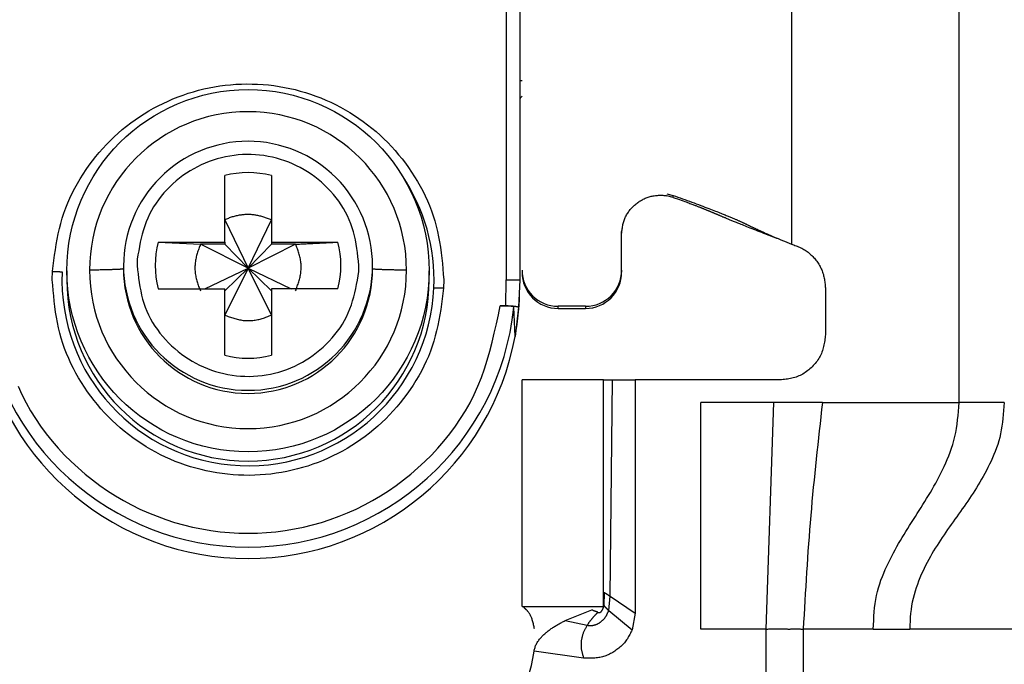
# Model space of a CAD drawing. Extents: x 450 to 4839, y 153 to 3088.
# Drawn here: x 2355 to 2377, y 721 to 735 of the extents above; entities that cross this region are included whole.
import ezdxf

# ---------------------------------------------------------------- set-up
doc = ezdxf.new("R2010")
doc.units = 0
doc.layers.get('0').update_dxf_attribs({"linetype": 'CONTINUOUS'})

msp = doc.modelspace()

# ---------------------------------------------------------------- linework, layer by layer
at = {"color": 7, "linetype": 'CONTINUOUS'}
for p, q in [((2375.835, 726.475), (2375.835, 768.975)), ((2372.135, 763.488), (2372.135, 729.975)), ((2365.84, 737.293), (2365.835, 729.19)), ((2366.135, 737.285), (2366.135, 729.183)), ((2359.62, 730.019), (2359.62, 731.488)), ((2360.65, 731.488), (2360.65, 730.019)), ((2369.385, 731.088), (2369.526, 731.05)), ((2369.521, 731.007), (2369.385, 731.042)), ((2369.521, 731.007), (2369.526, 731.05)), ((2359.62, 730.508), (2360.135, 729.442)), ((2360.135, 729.442), (2360.65, 730.508)), ((2368.385, 729.402), (2368.385, 730.251)), ((2371.802, 730.106), (2371.827, 730.103)), ((2358.151, 730.019), (2359.62, 730.019)), ((2358.151, 730.019), (2359.085, 729.973)), ((2359.62, 729.973), (2359.085, 729.973)), ((2360.135, 729.442), (2359.085, 729.973)), ((2359.62, 730.019), (2359.62, 729.973)), ((2359.62, 729.973), (2360.135, 729.442)), ((2361.186, 729.973), (2360.135, 729.442)), ((2360.65, 729.973), (2360.135, 729.442)), ((2360.65, 730.019), (2362.119, 730.019)), ((2360.65, 730.019), (2360.65, 729.973)), ((2361.186, 729.973), (2360.65, 729.973)), ((2357.385, 729.497), (2357.385, 729.429)), ((2357.689, 729.641), (2357.685, 729.505)), ((2362.581, 729.368), (2362.585, 729.505)), ((2362.885, 729.429), (2362.885, 729.497)), ((2355.813, 729.19), (2355.817, 729.375)), ((2356.135, 729.387), (2356.135, 729.185)), ((2359.183, 728.99), (2360.135, 729.442)), ((2360.135, 729.442), (2359.62, 728.408)), ((2360.135, 729.442), (2359.62, 728.943)), ((2360.65, 728.408), (2360.135, 729.442)), ((2360.135, 729.442), (2361.088, 728.99)), ((2360.135, 729.442), (2360.65, 728.943)), ((2364.135, 729.185), (2364.135, 729.387)), ((2368.385, 729.402), (2368.385, 729.355)), ((2364.457, 729.19), (2364.454, 729.006)), ((2365.826, 728.616), (2365.835, 729.19)), ((2366.135, 729.183), (2366.105, 728.582)), ((2358.151, 728.99), (2359.62, 728.99)), ((2359.62, 727.521), (2359.62, 728.99)), ((2360.65, 728.99), (2360.65, 727.521)), ((2362.119, 728.99), (2360.65, 728.99)), ((2372.885, 729.007), (2372.885, 727.975)), ((2365.706, 728.616), (2365.826, 728.616)), ((2366.034, 727.934), (2366.005, 728.582)), ((2366.105, 728.582), (2366.034, 727.934)), ((2367.585, 728.602), (2366.985, 728.602)), ((2366.985, 728.555), (2366.985, 728.602)), ((2367.585, 728.602), (2367.585, 728.555)), ((2366.985, 728.555), (2367.585, 728.555)), ((2366.185, 721.975), (2366.185, 726.975)), ((2367.985, 726.975), (2366.185, 726.975)), ((2367.985, 721.975), (2367.985, 726.975)), ((2368.133, 722.199), (2368.185, 726.975)), ((2368.185, 726.975), (2368.685, 726.975)), ((2368.685, 726.975), (2368.685, 721.825)), ((2371.885, 726.975), (2368.685, 726.975)), ((2371.746, 726.475), (2370.135, 726.475)), ((2370.135, 721.475), (2370.135, 726.475)), ((2371.576, 721.475), (2371.746, 726.475)), ((2372.819, 726.475), (2371.746, 726.475)), ((2372.819, 726.475), (2375.835, 726.475)), ((2368.002, 722.285), (2367.994, 721.996)), ((2368.099, 721.885), (2368.133, 722.199)), ((2368.133, 722.199), (2368.685, 721.825)), ((2366.185, 721.975), (2367.985, 721.975)), ((2367.137, 721.662), (2367.725, 721.898)), ((2367.725, 721.898), (2367.738, 721.902)), ((2368.099, 721.885), (2368.615, 721.458)), ((2367.137, 721.662), (2367.623, 721.561)), ((2368.685, 721.825), (2368.615, 721.458)), ((2371.576, 721.475), (2370.135, 721.475)), ((2371.576, 695.475), (2371.576, 721.475)), ((2372.395, 721.475), (2372.395, 695.475)), ((2373.943, 721.475), (2372.395, 721.475)), ((2373.943, 721.475), (2374.749, 721.475)), ((2377.161, 721.475), (2374.749, 721.475)), ((2367.546, 720.835), (2366.451, 720.989))]:
    msp.add_line(p, q, dxfattribs=at)
for points in [[(2355.817, 729.375), (2355.832, 729.494), (2355.847, 729.613), (2355.864, 729.731), (2355.881, 729.85), (2355.9, 729.967), (2355.921, 730.085), (2355.944, 730.202), (2355.97, 730.318), (2355.999, 730.433), (2356.032, 730.547), (2356.069, 730.66), (2356.109, 730.773), (2356.154, 730.883), (2356.201, 730.993), (2356.253, 731.101), (2356.308, 731.208), (2356.366, 731.313), (2356.427, 731.417), (2356.491, 731.519), (2356.558, 731.619), (2356.627, 731.717), (2356.699, 731.813), (2356.774, 731.907), (2356.851, 731.999), (2356.93, 732.089), (2357.011, 732.176), (2357.095, 732.261), (2357.181, 732.344), (2357.269, 732.424), (2357.359, 732.502), (2357.452, 732.578), (2357.546, 732.65), (2357.643, 732.721), (2357.741, 732.788), (2357.842, 732.853), (2357.944, 732.915), (2358.048, 732.974), (2358.153, 733.03), (2358.26, 733.083), (2358.369, 733.134), (2358.478, 733.181), (2358.589, 733.225), (2358.702, 733.267), (2358.815, 733.305), (2358.929, 733.34), (2359.044, 733.371), (2359.16, 733.4), (2359.277, 733.425), (2359.394, 733.447), (2359.512, 733.466), (2359.631, 733.482), (2359.75, 733.494), (2359.869, 733.503), (2359.988, 733.509), (2360.108, 733.511), (2360.227, 733.51), (2360.347, 733.506), (2360.466, 733.498), (2360.585, 733.488), (2360.704, 733.474), (2360.822, 733.456), (2360.94, 733.436), (2361.057, 733.412), (2361.173, 733.385), (2361.289, 733.354), (2361.404, 733.321), (2361.517, 733.284), (2361.63, 733.245), (2361.742, 733.202), (2361.852, 733.156), (2361.961, 733.107), (2362.068, 733.055), (2362.175, 733), (2362.279, 732.942), (2362.382, 732.881), (2362.483, 732.818), (2362.583, 732.752), (2362.68, 732.683), (2362.776, 732.611), (2362.87, 732.537), (2362.961, 732.46), (2363.05, 732.381), (2363.137, 732.299), (2363.221, 732.215), (2363.304, 732.129), (2363.384, 732.04), (2363.461, 731.949), (2363.536, 731.856), (2363.609, 731.761), (2363.68, 731.664), (2363.748, 731.565), (2363.813, 731.464), (2363.876, 731.361), (2363.935, 731.257), (2363.992, 731.151), (2364.045, 731.043), (2364.096, 730.934), (2364.142, 730.824), (2364.185, 730.712), (2364.225, 730.599), (2364.261, 730.486), (2364.292, 730.371), (2364.32, 730.255), (2364.344, 730.139), (2364.365, 730.022), (2364.384, 729.904), (2364.4, 729.786), (2364.414, 729.667), (2364.426, 729.549), (2364.437, 729.429), (2364.447, 729.31), (2364.457, 729.19)], [(2362.585, 729.505), (2362.574, 729.599), (2362.563, 729.693), (2362.551, 729.787), (2362.538, 729.881), (2362.523, 729.974), (2362.505, 730.066), (2362.485, 730.158), (2362.462, 730.248), (2362.436, 730.338), (2362.405, 730.426), (2362.37, 730.513), (2362.331, 730.598), (2362.288, 730.682), (2362.241, 730.764), (2362.191, 730.844), (2362.137, 730.922), (2362.08, 730.998), (2362.02, 731.072), (2361.957, 731.143), (2361.892, 731.212), (2361.824, 731.278), (2361.754, 731.342), (2361.681, 731.403), (2361.607, 731.461), (2361.53, 731.517), (2361.452, 731.569), (2361.372, 731.618), (2361.289, 731.665), (2361.206, 731.707), (2361.12, 731.747), (2361.033, 731.783), (2360.945, 731.816), (2360.855, 731.846), (2360.764, 731.872), (2360.672, 731.894), (2360.58, 731.913), (2360.486, 731.928), (2360.392, 731.94), (2360.298, 731.948), (2360.204, 731.953), (2360.109, 731.954), (2360.015, 731.951), (2359.92, 731.944), (2359.826, 731.934), (2359.733, 731.92), (2359.64, 731.903), (2359.548, 731.882), (2359.456, 731.858), (2359.366, 731.83), (2359.277, 731.799), (2359.19, 731.764), (2359.104, 731.726), (2359.019, 731.684), (2358.936, 731.639), (2358.855, 731.592), (2358.775, 731.541), (2358.698, 731.487), (2358.622, 731.43), (2358.548, 731.37), (2358.477, 731.307), (2358.408, 731.242), (2358.341, 731.174), (2358.277, 731.104), (2358.216, 731.031), (2358.158, 730.956), (2358.103, 730.879), (2358.051, 730.8), (2358.004, 730.719), (2357.96, 730.636), (2357.92, 730.551), (2357.885, 730.465), (2357.853, 730.377), (2357.825, 730.288), (2357.8, 730.198), (2357.778, 730.107), (2357.757, 730.015), (2357.739, 729.922), (2357.721, 729.829), (2357.705, 729.735), (2357.689, 729.641)], [(2368.385, 730.198), (2368.388, 730.222), (2368.39, 730.245), (2368.392, 730.268), (2368.395, 730.291), (2368.398, 730.314), (2368.401, 730.337), (2368.405, 730.36), (2368.409, 730.383), (2368.413, 730.406), (2368.418, 730.428), (2368.424, 730.451), (2368.431, 730.473), (2368.438, 730.495), (2368.446, 730.516), (2368.454, 730.538), (2368.464, 730.559), (2368.474, 730.58), (2368.484, 730.601), (2368.496, 730.621), (2368.508, 730.641), (2368.52, 730.661), (2368.533, 730.68), (2368.547, 730.699), (2368.561, 730.718), (2368.575, 730.736), (2368.59, 730.754), (2368.606, 730.772), (2368.622, 730.789), (2368.638, 730.805), (2368.655, 730.822), (2368.672, 730.837), (2368.69, 730.853), (2368.708, 730.867), (2368.726, 730.882), (2368.745, 730.895), (2368.764, 730.909), (2368.783, 730.921), (2368.803, 730.933), (2368.823, 730.945), (2368.843, 730.956), (2368.864, 730.967), (2368.885, 730.977), (2368.906, 730.986), (2368.928, 730.995), (2368.95, 731.003), (2368.972, 731.011), (2368.994, 731.018), (2369.016, 731.024), (2369.039, 731.03), (2369.062, 731.035), (2369.085, 731.04), (2369.107, 731.044), (2369.131, 731.047), (2369.154, 731.05), (2369.177, 731.052), (2369.2, 731.053), (2369.223, 731.054), (2369.247, 731.054), (2369.27, 731.054), (2369.293, 731.053), (2369.316, 731.051), (2369.339, 731.048), (2369.362, 731.045), (2369.385, 731.042)], [(2369.521, 731.007), (2369.569, 730.99), (2369.615, 730.974), (2369.66, 730.958), (2369.702, 730.943), (2369.742, 730.929), (2369.777, 730.916), (2369.81, 730.905), (2369.839, 730.894), (2369.866, 730.884), (2369.891, 730.875), (2369.914, 730.866), (2369.935, 730.858), (2369.956, 730.851), (2369.975, 730.843), (2369.993, 730.837), (2370.01, 730.83), (2370.026, 730.824), (2370.041, 730.818), (2370.056, 730.812), (2370.07, 730.807), (2370.084, 730.801), (2370.098, 730.796), (2370.11, 730.791), (2370.123, 730.786), (2370.135, 730.781), (2370.147, 730.776), (2370.159, 730.772), (2370.17, 730.767), (2370.181, 730.762), (2370.192, 730.758), (2370.203, 730.754), (2370.214, 730.749), (2370.224, 730.745), (2370.235, 730.741), (2370.245, 730.736), (2370.255, 730.732), (2370.265, 730.728), (2370.275, 730.724), (2370.285, 730.72), (2370.295, 730.716), (2370.305, 730.712), (2370.315, 730.707), (2370.325, 730.703), (2370.335, 730.699), (2370.345, 730.695), (2370.354, 730.691), (2370.364, 730.687), (2370.374, 730.683), (2370.383, 730.679), (2370.393, 730.675), (2370.403, 730.671), (2370.413, 730.667), (2370.422, 730.662), (2370.432, 730.658), (2370.442, 730.654), (2370.452, 730.65), (2370.462, 730.646), (2370.472, 730.641), (2370.482, 730.637), (2370.492, 730.633), (2370.502, 730.629), (2370.513, 730.624), (2370.523, 730.62), (2370.534, 730.615), (2370.545, 730.611), (2370.556, 730.606), (2370.567, 730.601), (2370.579, 730.597), (2370.59, 730.592), (2370.602, 730.587), (2370.615, 730.581), (2370.628, 730.576), (2370.641, 730.571), (2370.654, 730.565), (2370.668, 730.559), (2370.682, 730.553), (2370.696, 730.547), (2370.711, 730.541), (2370.727, 730.535), (2370.743, 730.528), (2370.76, 730.521), (2370.777, 730.514), (2370.794, 730.507), (2370.812, 730.5), (2370.831, 730.492), (2370.851, 730.484), (2370.872, 730.475), (2370.894, 730.467), (2370.916, 730.457), (2370.94, 730.448), (2370.965, 730.438), (2370.991, 730.427), (2371.018, 730.416), (2371.047, 730.405), (2371.078, 730.392), (2371.11, 730.379), (2371.144, 730.366), (2371.18, 730.351), (2371.218, 730.337), (2371.257, 730.321), (2371.298, 730.305), (2371.34, 730.288), (2371.383, 730.271), (2371.427, 730.253), (2371.473, 730.236), (2371.519, 730.217), (2371.565, 730.199), (2371.612, 730.181), (2371.66, 730.162), (2371.707, 730.143), (2371.755, 730.125), (2371.803, 730.106)], [(2369.526, 731.05), (2369.577, 731.031), (2369.629, 731.013), (2369.68, 730.994), (2369.731, 730.975), (2369.782, 730.957), (2369.833, 730.938), (2369.883, 730.92), (2369.934, 730.901), (2369.984, 730.883), (2370.033, 730.864), (2370.083, 730.846), (2370.131, 730.828), (2370.178, 730.811), (2370.223, 730.794), (2370.267, 730.777), (2370.309, 730.761), (2370.349, 730.746), (2370.387, 730.731), (2370.424, 730.717), (2370.458, 730.704), (2370.49, 730.692), (2370.521, 730.68), (2370.55, 730.668), (2370.577, 730.657), (2370.603, 730.647), (2370.627, 730.637), (2370.651, 730.628), (2370.673, 730.619), (2370.695, 730.61), (2370.715, 730.601), (2370.736, 730.593), (2370.755, 730.585), (2370.774, 730.577), (2370.792, 730.569), (2370.81, 730.562), (2370.827, 730.555), (2370.844, 730.547), (2370.86, 730.541), (2370.876, 730.534), (2370.891, 730.527), (2370.906, 730.521), (2370.92, 730.515), (2370.934, 730.509), (2370.947, 730.503), (2370.96, 730.497), (2370.973, 730.491), (2370.985, 730.486), (2370.997, 730.48), (2371.009, 730.475), (2371.021, 730.47), (2371.032, 730.464), (2371.043, 730.459), (2371.054, 730.454), (2371.064, 730.449), (2371.075, 730.445), (2371.085, 730.44), (2371.095, 730.435), (2371.105, 730.43), (2371.115, 730.426), (2371.124, 730.421), (2371.134, 730.416), (2371.144, 730.412), (2371.153, 730.407), (2371.163, 730.402), (2371.172, 730.398), (2371.182, 730.393), (2371.192, 730.389), (2371.201, 730.384), (2371.211, 730.379), (2371.221, 730.374), (2371.231, 730.37), (2371.241, 730.365), (2371.251, 730.36), (2371.262, 730.355), (2371.272, 730.35), (2371.283, 730.345), (2371.294, 730.34), (2371.305, 730.335), (2371.316, 730.329), (2371.327, 730.324), (2371.339, 730.319), (2371.351, 730.313), (2371.363, 730.308), (2371.375, 730.302), (2371.387, 730.296), (2371.4, 730.29), (2371.413, 730.284), (2371.426, 730.278), (2371.44, 730.272), (2371.454, 730.265), (2371.469, 730.258), (2371.484, 730.251), (2371.501, 730.244), (2371.517, 730.236), (2371.535, 730.228), (2371.554, 730.22), (2371.574, 730.211), (2371.595, 730.202), (2371.617, 730.192), (2371.641, 730.182), (2371.667, 730.17), (2371.696, 730.158), (2371.727, 730.145), (2371.762, 730.13), (2371.8, 730.114), (2371.842, 730.096), (2371.887, 730.077), (2371.935, 730.057), (2371.985, 730.037), (2372.034, 730.017), (2372.085, 729.996), (2372.135, 729.975)], [(2360.65, 730.508), (2360.629, 730.516), (2360.608, 730.524), (2360.587, 730.532), (2360.566, 730.54), (2360.545, 730.547), (2360.524, 730.555), (2360.503, 730.562), (2360.482, 730.569), (2360.461, 730.576), (2360.44, 730.582), (2360.419, 730.589), (2360.397, 730.594), (2360.376, 730.6), (2360.355, 730.605), (2360.333, 730.609), (2360.311, 730.613), (2360.29, 730.617), (2360.268, 730.62), (2360.246, 730.623), (2360.224, 730.624), (2360.202, 730.626), (2360.18, 730.627), (2360.157, 730.627), (2360.135, 730.628), (2360.113, 730.627), (2360.091, 730.627), (2360.068, 730.626), (2360.046, 730.624), (2360.024, 730.622), (2360.002, 730.62), (2359.98, 730.617), (2359.958, 730.614), (2359.936, 730.611), (2359.914, 730.607), (2359.892, 730.602), (2359.87, 730.598), (2359.848, 730.592), (2359.827, 730.587), (2359.806, 730.581), (2359.784, 730.574), (2359.763, 730.567), (2359.743, 730.56), (2359.722, 730.552), (2359.701, 730.543), (2359.681, 730.535), (2359.661, 730.526), (2359.64, 730.517), (2359.62, 730.508)], [(2359.085, 729.973), (2359.075, 729.948), (2359.066, 729.923), (2359.057, 729.898), (2359.048, 729.872), (2359.039, 729.847), (2359.03, 729.822), (2359.022, 729.797), (2359.014, 729.771), (2359.007, 729.746), (2359, 729.72), (2358.993, 729.695), (2358.987, 729.669), (2358.982, 729.643), (2358.977, 729.617), (2358.973, 729.591), (2358.969, 729.564), (2358.966, 729.538), (2358.965, 729.511), (2358.963, 729.485), (2358.963, 729.458), (2358.963, 729.431), (2358.964, 729.404), (2358.965, 729.378), (2358.968, 729.351), (2358.971, 729.324), (2358.974, 729.298), (2358.979, 729.271), (2358.984, 729.245), (2358.989, 729.219), (2358.996, 729.193), (2359.003, 729.168), (2359.01, 729.142), (2359.019, 729.117), (2359.027, 729.092), (2359.036, 729.067), (2359.045, 729.042), (2359.055, 729.017), (2359.065, 728.992), (2359.075, 728.968), (2359.085, 728.943)], [(2361.186, 729.973), (2361.215, 729.974), (2361.245, 729.976), (2361.274, 729.977), (2361.304, 729.979), (2361.334, 729.98), (2361.363, 729.981), (2361.393, 729.983), (2361.422, 729.984), (2361.452, 729.986), (2361.481, 729.987), (2361.51, 729.989), (2361.54, 729.99), (2361.569, 729.992), (2361.599, 729.993), (2361.628, 729.995), (2361.657, 729.996), (2361.686, 729.997), (2361.716, 729.999), (2361.745, 730), (2361.774, 730.002), (2361.803, 730.003), (2361.832, 730.005), (2361.861, 730.006), (2361.89, 730.008), (2361.919, 730.009), (2361.947, 730.011), (2361.976, 730.012), (2362.005, 730.013), (2362.033, 730.015), (2362.062, 730.016), (2362.091, 730.018), (2362.119, 730.019)], [(2361.186, 728.943), (2361.195, 728.968), (2361.204, 728.993), (2361.213, 729.018), (2361.223, 729.043), (2361.231, 729.069), (2361.24, 729.094), (2361.248, 729.119), (2361.256, 729.145), (2361.264, 729.17), (2361.271, 729.196), (2361.277, 729.221), (2361.283, 729.247), (2361.289, 729.273), (2361.294, 729.299), (2361.298, 729.325), (2361.301, 729.352), (2361.304, 729.378), (2361.306, 729.405), (2361.307, 729.431), (2361.308, 729.458), (2361.308, 729.485), (2361.307, 729.512), (2361.305, 729.538), (2361.303, 729.565), (2361.3, 729.592), (2361.296, 729.618), (2361.292, 729.644), (2361.287, 729.671), (2361.281, 729.697), (2361.275, 729.723), (2361.268, 729.748), (2361.26, 729.774), (2361.252, 729.799), (2361.243, 729.824), (2361.234, 729.849), (2361.225, 729.874), (2361.215, 729.899), (2361.206, 729.923), (2361.196, 729.948), (2361.186, 729.973)], [(2372.135, 729.975), (2372.161, 729.966), (2372.187, 729.956), (2372.213, 729.947), (2372.239, 729.937), (2372.264, 729.927), (2372.289, 729.916), (2372.315, 729.905), (2372.339, 729.894), (2372.364, 729.882), (2372.388, 729.87), (2372.412, 729.856), (2372.435, 729.842), (2372.458, 729.827), (2372.48, 729.812), (2372.502, 729.795), (2372.523, 729.778), (2372.544, 729.76), (2372.565, 729.742), (2372.584, 729.723), (2372.604, 729.703), (2372.623, 729.683), (2372.641, 729.662), (2372.659, 729.641), (2372.676, 729.619), (2372.692, 729.597), (2372.709, 729.575), (2372.724, 729.552), (2372.739, 729.529), (2372.753, 729.505), (2372.767, 729.481), (2372.78, 729.457), (2372.792, 729.432), (2372.803, 729.407), (2372.813, 729.382), (2372.823, 729.356), (2372.831, 729.331), (2372.839, 729.305), (2372.846, 729.278), (2372.852, 729.252), (2372.858, 729.225), (2372.862, 729.198), (2372.867, 729.171), (2372.87, 729.144), (2372.874, 729.117), (2372.877, 729.089), (2372.88, 729.062), (2372.883, 729.034), (2372.885, 729.007)], [(2357.685, 729.505), (2357.696, 729.41), (2357.707, 729.316), (2357.719, 729.222), (2357.733, 729.128), (2357.748, 729.035), (2357.765, 728.943), (2357.785, 728.851), (2357.808, 728.761), (2357.835, 728.671), (2357.865, 728.583), (2357.9, 728.496), (2357.939, 728.411), (2357.982, 728.327), (2358.029, 728.245), (2358.08, 728.165), (2358.133, 728.087), (2358.19, 728.011), (2358.251, 727.937), (2358.313, 727.866), (2358.379, 727.797), (2358.447, 727.731), (2358.517, 727.667), (2358.589, 727.606), (2358.663, 727.548), (2358.74, 727.492), (2358.818, 727.44), (2358.899, 727.391), (2358.981, 727.345), (2359.065, 727.302), (2359.15, 727.262), (2359.237, 727.226), (2359.326, 727.193), (2359.416, 727.163), (2359.506, 727.137), (2359.598, 727.115), (2359.691, 727.096), (2359.784, 727.081), (2359.878, 727.069), (2359.972, 727.061), (2360.067, 727.056), (2360.161, 727.055), (2360.256, 727.058), (2360.35, 727.065), (2360.444, 727.075), (2360.538, 727.089), (2360.631, 727.106), (2360.723, 727.127), (2360.814, 727.151), (2360.904, 727.179), (2360.993, 727.21), (2361.081, 727.245), (2361.167, 727.283), (2361.252, 727.325), (2361.335, 727.37), (2361.416, 727.417), (2361.495, 727.468), (2361.573, 727.522), (2361.649, 727.579), (2361.722, 727.639), (2361.794, 727.702), (2361.863, 727.767), (2361.929, 727.835), (2361.993, 727.905), (2362.055, 727.978), (2362.113, 728.053), (2362.168, 728.13), (2362.219, 728.209), (2362.267, 728.29), (2362.311, 728.373), (2362.35, 728.458), (2362.386, 728.544), (2362.417, 728.632), (2362.445, 728.721), (2362.47, 728.811), (2362.493, 728.902), (2362.513, 728.995), (2362.532, 729.087), (2362.549, 729.18), (2362.565, 729.274), (2362.581, 729.368)], [(2355.817, 729.375), (2355.822, 729.375), (2355.827, 729.374), (2355.832, 729.374), (2355.837, 729.374), (2355.842, 729.374), (2355.847, 729.373), (2355.852, 729.373), (2355.857, 729.373), (2355.861, 729.373), (2355.866, 729.373), (2355.871, 729.372), (2355.876, 729.372), (2355.881, 729.372), (2355.886, 729.372), (2355.891, 729.371), (2355.896, 729.371), (2355.9, 729.371), (2355.905, 729.371), (2355.91, 729.37), (2355.915, 729.37), (2355.919, 729.37), (2355.924, 729.37), (2355.929, 729.369), (2355.933, 729.369), (2355.938, 729.369), (2355.942, 729.369), (2355.947, 729.368), (2355.951, 729.368), (2355.956, 729.368), (2355.96, 729.368), (2355.965, 729.367), (2355.969, 729.367), (2355.973, 729.367), (2355.977, 729.367), (2355.981, 729.366), (2355.986, 729.366), (2355.99, 729.366), (2355.994, 729.366), (2355.997, 729.365), (2356.001, 729.365), (2356.005, 729.365), (2356.009, 729.365), (2356.013, 729.364), (2356.016, 729.364), (2356.02, 729.364), (2356.024, 729.364), (2356.028, 729.363), (2356.031, 729.363)], [(2357.385, 729.429), (2357.382, 729.429), (2357.379, 729.428), (2357.376, 729.427), (2357.373, 729.426), (2357.37, 729.426), (2357.366, 729.425), (2357.362, 729.424), (2357.357, 729.423), (2357.352, 729.422), (2357.346, 729.422), (2357.339, 729.421), (2357.332, 729.42), (2357.324, 729.419), (2357.315, 729.419), (2357.305, 729.418), (2357.294, 729.417), (2357.282, 729.417), (2357.27, 729.416), (2357.257, 729.415), (2357.243, 729.415), (2357.228, 729.414), (2357.213, 729.413), (2357.197, 729.413), (2357.18, 729.412), (2357.163, 729.411), (2357.146, 729.411), (2357.127, 729.41), (2357.109, 729.409), (2357.09, 729.409), (2357.07, 729.408), (2357.05, 729.408), (2357.029, 729.407), (2357.008, 729.407), (2356.986, 729.406), (2356.964, 729.406), (2356.941, 729.405), (2356.917, 729.405), (2356.894, 729.404), (2356.869, 729.404), (2356.844, 729.403), (2356.819, 729.403), (2356.794, 729.403), (2356.768, 729.402), (2356.742, 729.402), (2356.715, 729.401), (2356.689, 729.401), (2356.662, 729.401), (2356.636, 729.4)], [(2363.635, 729.399), (2363.608, 729.4), (2363.582, 729.4), (2363.556, 729.4), (2363.529, 729.401), (2363.503, 729.401), (2363.478, 729.401), (2363.452, 729.402), (2363.427, 729.402), (2363.402, 729.403), (2363.377, 729.403), (2363.353, 729.404), (2363.33, 729.404), (2363.307, 729.404), (2363.284, 729.405), (2363.262, 729.406), (2363.241, 729.406), (2363.22, 729.407), (2363.2, 729.407), (2363.18, 729.408), (2363.161, 729.408), (2363.142, 729.409), (2363.124, 729.41), (2363.107, 729.41), (2363.09, 729.411), (2363.074, 729.412), (2363.058, 729.412), (2363.043, 729.413), (2363.028, 729.414), (2363.014, 729.414), (2363.001, 729.415), (2362.989, 729.416), (2362.977, 729.416), (2362.966, 729.417), (2362.955, 729.418), (2362.945, 729.419), (2362.937, 729.419), (2362.929, 729.42), (2362.922, 729.421), (2362.916, 729.422), (2362.91, 729.422), (2362.906, 729.423), (2362.901, 729.424), (2362.898, 729.425), (2362.895, 729.425), (2362.892, 729.426), (2362.89, 729.427), (2362.887, 729.428), (2362.885, 729.428)], [(2364.454, 729.006), (2364.439, 728.887), (2364.423, 728.768), (2364.407, 728.65), (2364.389, 728.531), (2364.37, 728.413), (2364.349, 728.296), (2364.326, 728.179), (2364.3, 728.063), (2364.271, 727.948), (2364.238, 727.834), (2364.202, 727.72), (2364.161, 727.608), (2364.117, 727.497), (2364.069, 727.388), (2364.018, 727.279), (2363.963, 727.173), (2363.905, 727.068), (2363.844, 726.964), (2363.78, 726.862), (2363.713, 726.762), (2363.643, 726.664), (2363.571, 726.568), (2363.496, 726.474), (2363.42, 726.382), (2363.34, 726.292), (2363.259, 726.205), (2363.175, 726.12), (2363.09, 726.037), (2363.001, 725.956), (2362.911, 725.879), (2362.819, 725.803), (2362.724, 725.73), (2362.628, 725.66), (2362.529, 725.593), (2362.429, 725.528), (2362.327, 725.466), (2362.223, 725.407), (2362.117, 725.351), (2362.01, 725.297), (2361.902, 725.247), (2361.792, 725.2), (2361.681, 725.155), (2361.569, 725.114), (2361.456, 725.076), (2361.341, 725.041), (2361.226, 725.01), (2361.11, 724.981), (2360.993, 724.956), (2360.876, 724.934), (2360.758, 724.915), (2360.639, 724.899), (2360.521, 724.887), (2360.401, 724.878), (2360.282, 724.872), (2360.163, 724.87), (2360.043, 724.871), (2359.924, 724.875), (2359.804, 724.882), (2359.685, 724.893), (2359.567, 724.907), (2359.448, 724.925), (2359.331, 724.945), (2359.213, 724.969), (2359.097, 724.996), (2358.981, 725.026), (2358.867, 725.06), (2358.753, 725.096), (2358.64, 725.136), (2358.529, 725.179), (2358.419, 725.225), (2358.31, 725.274), (2358.202, 725.326), (2358.096, 725.381), (2357.991, 725.439), (2357.888, 725.499), (2357.787, 725.563), (2357.688, 725.629), (2357.59, 725.698), (2357.494, 725.77), (2357.401, 725.844), (2357.31, 725.921), (2357.22, 726), (2357.134, 726.082), (2357.049, 726.166), (2356.967, 726.252), (2356.887, 726.341), (2356.809, 726.432), (2356.734, 726.525), (2356.661, 726.62), (2356.591, 726.717), (2356.523, 726.816), (2356.457, 726.917), (2356.395, 727.02), (2356.335, 727.124), (2356.279, 727.23), (2356.225, 727.338), (2356.175, 727.447), (2356.128, 727.557), (2356.085, 727.669), (2356.045, 727.781), (2356.01, 727.895), (2355.978, 728.01), (2355.95, 728.125), (2355.926, 728.242), (2355.905, 728.359), (2355.887, 728.476), (2355.871, 728.595), (2355.857, 728.713), (2355.844, 728.832), (2355.833, 728.951), (2355.823, 729.071), (2355.813, 729.19)], [(2365.835, 729.19), (2365.845, 729.19), (2365.855, 729.19), (2365.865, 729.19), (2365.874, 729.19), (2365.884, 729.19), (2365.894, 729.19), (2365.903, 729.19), (2365.913, 729.19), (2365.922, 729.19), (2365.932, 729.19), (2365.941, 729.19), (2365.95, 729.19), (2365.959, 729.19), (2365.968, 729.19), (2365.977, 729.189), (2365.985, 729.189), (2365.993, 729.189), (2366.002, 729.189), (2366.01, 729.189), (2366.018, 729.189), (2366.025, 729.189), (2366.033, 729.188), (2366.04, 729.188), (2366.047, 729.188), (2366.054, 729.188), (2366.061, 729.188), (2366.067, 729.188), (2366.074, 729.187), (2366.08, 729.187), (2366.085, 729.187), (2366.091, 729.187), (2366.096, 729.186), (2366.1, 729.186), (2366.105, 729.186), (2366.109, 729.186), (2366.112, 729.186), (2366.116, 729.185), (2366.119, 729.185), (2366.121, 729.185), (2366.123, 729.185), (2366.125, 729.184), (2366.127, 729.184), (2366.129, 729.184), (2366.13, 729.184), (2366.132, 729.183), (2366.133, 729.183), (2366.134, 729.183), (2366.135, 729.183)], [(2364.239, 729.013), (2364.243, 729.013), (2364.246, 729.013), (2364.25, 729.013), (2364.254, 729.013), (2364.258, 729.012), (2364.261, 729.012), (2364.265, 729.012), (2364.269, 729.012), (2364.273, 729.012), (2364.277, 729.012), (2364.281, 729.012), (2364.285, 729.012), (2364.289, 729.012), (2364.293, 729.012), (2364.297, 729.012), (2364.302, 729.011), (2364.306, 729.011), (2364.31, 729.011), (2364.315, 729.011), (2364.319, 729.011), (2364.324, 729.011), (2364.328, 729.011), (2364.333, 729.011), (2364.337, 729.01), (2364.342, 729.01), (2364.346, 729.01), (2364.351, 729.01), (2364.356, 729.01), (2364.361, 729.01), (2364.365, 729.009), (2364.37, 729.009), (2364.375, 729.009), (2364.38, 729.009), (2364.385, 729.009), (2364.389, 729.009), (2364.394, 729.008), (2364.399, 729.008), (2364.404, 729.008), (2364.409, 729.008), (2364.414, 729.008), (2364.419, 729.007), (2364.424, 729.007), (2364.429, 729.007), (2364.434, 729.007), (2364.439, 729.007), (2364.444, 729.006), (2364.449, 729.006), (2364.454, 729.006)], [(2355.059, 726.841), (2355.142, 726.656), (2355.233, 726.474), (2355.333, 726.296), (2355.441, 726.122), (2355.556, 725.952), (2355.679, 725.787), (2355.808, 725.626), (2355.944, 725.47), (2356.085, 725.319), (2356.232, 725.174), (2356.384, 725.033), (2356.54, 724.899), (2356.701, 724.77), (2356.866, 724.647), (2357.035, 724.53), (2357.208, 724.419), (2357.385, 724.315), (2357.565, 724.217), (2357.749, 724.126), (2357.936, 724.042), (2358.126, 723.965), (2358.319, 723.894), (2358.514, 723.831), (2358.711, 723.776), (2358.911, 723.727), (2359.113, 723.686), (2359.315, 723.652), (2359.519, 723.626), (2359.724, 723.607), (2359.93, 723.596), (2360.135, 723.592), (2360.341, 723.596), (2360.546, 723.607), (2360.751, 723.626), (2360.955, 723.652), (2361.158, 723.686), (2361.359, 723.727), (2361.559, 723.776), (2361.757, 723.831), (2361.952, 723.894), (2362.145, 723.965), (2362.335, 724.042), (2362.521, 724.126), (2362.705, 724.217), (2362.885, 724.315), (2363.062, 724.419), (2363.235, 724.53), (2363.404, 724.647), (2363.569, 724.77), (2363.73, 724.899), (2363.887, 725.033), (2364.038, 725.174), (2364.185, 725.319), (2364.327, 725.47), (2364.462, 725.626), (2364.591, 725.787), (2364.714, 725.952), (2364.829, 726.122), (2364.937, 726.296), (2365.037, 726.474), (2365.129, 726.656), (2365.212, 726.841), (2365.287, 727.03), (2365.355, 727.222), (2365.416, 727.416), (2365.473, 727.613), (2365.525, 727.811), (2365.573, 728.011), (2365.619, 728.212), (2365.663, 728.413), (2365.706, 728.616)], [(2366.005, 728.582), (2366.004, 728.583), (2366.003, 728.584), (2366.001, 728.585), (2366, 728.586), (2365.998, 728.587), (2365.997, 728.588), (2365.995, 728.59), (2365.993, 728.591), (2365.99, 728.592), (2365.988, 728.593), (2365.985, 728.594), (2365.981, 728.595), (2365.978, 728.596), (2365.974, 728.597), (2365.969, 728.598), (2365.965, 728.598), (2365.96, 728.599), (2365.954, 728.6), (2365.949, 728.601), (2365.943, 728.602), (2365.937, 728.603), (2365.93, 728.604), (2365.923, 728.604), (2365.917, 728.605), (2365.909, 728.606), (2365.902, 728.607), (2365.895, 728.608), (2365.887, 728.608), (2365.879, 728.609), (2365.871, 728.61), (2365.863, 728.61), (2365.855, 728.611), (2365.846, 728.611), (2365.838, 728.612), (2365.829, 728.612), (2365.82, 728.613), (2365.811, 728.613), (2365.802, 728.613), (2365.792, 728.614), (2365.783, 728.614), (2365.774, 728.614), (2365.764, 728.615), (2365.755, 728.615), (2365.745, 728.615), (2365.735, 728.615), (2365.726, 728.615), (2365.716, 728.615), (2365.706, 728.616)], [(2365.826, 728.616), (2365.835, 728.615), (2365.845, 728.615), (2365.854, 728.615), (2365.863, 728.615), (2365.872, 728.614), (2365.881, 728.614), (2365.89, 728.614), (2365.899, 728.614), (2365.908, 728.613), (2365.917, 728.613), (2365.926, 728.613), (2365.934, 728.612), (2365.943, 728.612), (2365.951, 728.611), (2365.959, 728.611), (2365.967, 728.61), (2365.975, 728.61), (2365.983, 728.609), (2365.991, 728.608), (2365.998, 728.608), (2366.005, 728.607), (2366.012, 728.606), (2366.019, 728.606), (2366.025, 728.605), (2366.032, 728.604), (2366.038, 728.603), (2366.044, 728.602), (2366.049, 728.601), (2366.055, 728.601), (2366.06, 728.6), (2366.065, 728.599), (2366.069, 728.598), (2366.073, 728.597), (2366.077, 728.596), (2366.081, 728.595), (2366.084, 728.594), (2366.087, 728.593), (2366.089, 728.592), (2366.092, 728.591), (2366.094, 728.59), (2366.096, 728.589), (2366.097, 728.588), (2366.099, 728.587), (2366.1, 728.586), (2366.102, 728.585), (2366.103, 728.584), (2366.104, 728.583), (2366.105, 728.582)], [(2359.62, 728.408), (2359.645, 728.398), (2359.67, 728.389), (2359.695, 728.38), (2359.721, 728.371), (2359.746, 728.362), (2359.771, 728.354), (2359.796, 728.345), (2359.822, 728.337), (2359.847, 728.33), (2359.873, 728.323), (2359.898, 728.316), (2359.924, 728.31), (2359.95, 728.305), (2359.976, 728.3), (2360.002, 728.296), (2360.029, 728.292), (2360.055, 728.29), (2360.082, 728.288), (2360.109, 728.286), (2360.135, 728.286), (2360.162, 728.286), (2360.189, 728.287), (2360.216, 728.288), (2360.242, 728.291), (2360.269, 728.294), (2360.295, 728.297), (2360.322, 728.302), (2360.348, 728.307), (2360.374, 728.313), (2360.4, 728.319), (2360.426, 728.326), (2360.451, 728.334), (2360.476, 728.342), (2360.501, 728.35), (2360.526, 728.359), (2360.551, 728.369), (2360.576, 728.378), (2360.601, 728.388), (2360.626, 728.398), (2360.65, 728.408)], [(2372.885, 727.975), (2372.881, 727.942), (2372.878, 727.91), (2372.873, 727.877), (2372.869, 727.845), (2372.864, 727.812), (2372.859, 727.78), (2372.853, 727.748), (2372.846, 727.716), (2372.838, 727.685), (2372.83, 727.654), (2372.82, 727.623), (2372.809, 727.593), (2372.797, 727.563), (2372.784, 727.533), (2372.769, 727.504), (2372.753, 727.476), (2372.736, 727.448), (2372.719, 727.42), (2372.7, 727.393), (2372.68, 727.367), (2372.659, 727.341), (2372.638, 727.316), (2372.615, 727.292), (2372.592, 727.268), (2372.569, 727.245), (2372.544, 727.223), (2372.519, 727.201), (2372.493, 727.181), (2372.467, 727.161), (2372.44, 727.142), (2372.413, 727.124), (2372.385, 727.107), (2372.356, 727.092), (2372.327, 727.077), (2372.298, 727.064), (2372.268, 727.051), (2372.238, 727.04), (2372.207, 727.031), (2372.176, 727.022), (2372.144, 727.015), (2372.112, 727.008), (2372.08, 727.002), (2372.048, 726.996), (2372.016, 726.991), (2371.983, 726.987), (2371.951, 726.983), (2371.918, 726.979), (2371.885, 726.975)], [(2372.819, 726.475), (2372.801, 726.32), (2372.784, 726.164), (2372.766, 726.008), (2372.749, 725.852), (2372.731, 725.697), (2372.714, 725.541), (2372.697, 725.385), (2372.681, 725.229), (2372.664, 725.073), (2372.648, 724.918), (2372.633, 724.762), (2372.617, 724.606), (2372.602, 724.45), (2372.588, 724.293), (2372.574, 724.137), (2372.56, 723.981), (2372.547, 723.825), (2372.535, 723.668), (2372.523, 723.512), (2372.511, 723.356), (2372.5, 723.199), (2372.489, 723.043), (2372.479, 722.886), (2372.469, 722.729), (2372.459, 722.573), (2372.45, 722.416), (2372.44, 722.259), (2372.431, 722.102), (2372.422, 721.946), (2372.413, 721.789), (2372.404, 721.632), (2372.395, 721.475)], [(2373.943, 721.475), (2373.947, 721.571), (2373.951, 721.666), (2373.957, 721.761), (2373.963, 721.855), (2373.972, 721.948), (2373.983, 722.039), (2373.997, 722.13), (2374.014, 722.218), (2374.035, 722.305), (2374.058, 722.389), (2374.084, 722.473), (2374.112, 722.554), (2374.142, 722.634), (2374.174, 722.712), (2374.207, 722.789), (2374.241, 722.865), (2374.276, 722.94), (2374.312, 723.013), (2374.349, 723.085), (2374.386, 723.156), (2374.424, 723.226), (2374.462, 723.296), (2374.502, 723.364), (2374.541, 723.432), (2374.581, 723.499), (2374.622, 723.566), (2374.663, 723.632), (2374.704, 723.698), (2374.745, 723.764), (2374.787, 723.829), (2374.829, 723.895), (2374.871, 723.96), (2374.912, 724.025), (2374.954, 724.091), (2374.996, 724.157), (2375.038, 724.223), (2375.079, 724.289), (2375.12, 724.356), (2375.161, 724.423), (2375.202, 724.491), (2375.242, 724.56), (2375.282, 724.629), (2375.321, 724.7), (2375.36, 724.771), (2375.398, 724.843), (2375.435, 724.917), (2375.472, 724.991), (2375.508, 725.067), (2375.543, 725.144), (2375.577, 725.223), (2375.61, 725.303), (2375.641, 725.384), (2375.671, 725.467), (2375.698, 725.552), (2375.723, 725.638), (2375.745, 725.726), (2375.764, 725.816), (2375.779, 725.907), (2375.793, 726), (2375.804, 726.093), (2375.813, 726.188), (2375.821, 726.283), (2375.828, 726.379), (2375.835, 726.475)], [(2376.835, 726.475), (2376.828, 726.388), (2376.821, 726.3), (2376.813, 726.213), (2376.804, 726.126), (2376.794, 726.041), (2376.782, 725.956), (2376.769, 725.872), (2376.752, 725.79), (2376.734, 725.709), (2376.712, 725.629), (2376.689, 725.552), (2376.663, 725.475), (2376.635, 725.4), (2376.605, 725.327), (2376.574, 725.255), (2376.542, 725.184), (2376.508, 725.114), (2376.475, 725.046), (2376.44, 724.979), (2376.405, 724.913), (2376.369, 724.848), (2376.333, 724.784), (2376.296, 724.721), (2376.259, 724.659), (2376.221, 724.597), (2376.183, 724.537), (2376.144, 724.477), (2376.105, 724.417), (2376.066, 724.359), (2376.027, 724.3), (2375.987, 724.242), (2375.947, 724.185), (2375.907, 724.128), (2375.867, 724.071), (2375.826, 724.014), (2375.786, 723.957), (2375.746, 723.901), (2375.705, 723.844), (2375.665, 723.788), (2375.625, 723.731), (2375.584, 723.674), (2375.545, 723.616), (2375.505, 723.559), (2375.466, 723.501), (2375.427, 723.442), (2375.388, 723.383), (2375.35, 723.323), (2375.312, 723.263), (2375.275, 723.202), (2375.238, 723.14), (2375.202, 723.077), (2375.167, 723.013), (2375.132, 722.949), (2375.098, 722.883), (2375.065, 722.816), (2375.033, 722.748), (2375.002, 722.678), (2374.972, 722.607), (2374.943, 722.535), (2374.916, 722.462), (2374.89, 722.387), (2374.865, 722.31), (2374.843, 722.233), (2374.822, 722.153), (2374.804, 722.072), (2374.788, 721.99), (2374.775, 721.906), (2374.764, 721.822), (2374.758, 721.736), (2374.753, 721.649), (2374.751, 721.562), (2374.749, 721.475)], [(2368.002, 722.285), (2368.002, 722.284), (2368.003, 722.284), (2368.004, 722.283), (2368.004, 722.283), (2368.005, 722.283), (2368.006, 722.282), (2368.007, 722.282), (2368.007, 722.281), (2368.008, 722.281), (2368.009, 722.28), (2368.01, 722.28), (2368.011, 722.279), (2368.012, 722.278), (2368.013, 722.278), (2368.014, 722.277), (2368.016, 722.276), (2368.017, 722.276), (2368.018, 722.275), (2368.02, 722.274), (2368.021, 722.273), (2368.023, 722.272), (2368.024, 722.271), (2368.026, 722.27), (2368.028, 722.269), (2368.03, 722.268), (2368.031, 722.266), (2368.033, 722.265), (2368.035, 722.264), (2368.037, 722.263), (2368.04, 722.261), (2368.042, 722.26), (2368.044, 722.258), (2368.046, 722.257), (2368.049, 722.255), (2368.051, 722.254), (2368.054, 722.252), (2368.056, 722.25), (2368.059, 722.249), (2368.062, 722.247), (2368.064, 722.245), (2368.067, 722.243), (2368.07, 722.242), (2368.072, 722.24), (2368.075, 722.238), (2368.078, 722.236), (2368.081, 722.234), (2368.084, 722.232), (2368.087, 722.23), (2368.089, 722.228), (2368.092, 722.226), (2368.095, 722.224), (2368.098, 722.222), (2368.101, 722.221), (2368.104, 722.219), (2368.107, 722.217), (2368.11, 722.215), (2368.113, 722.213), (2368.116, 722.211), (2368.119, 722.209), (2368.122, 722.207), (2368.124, 722.205), (2368.127, 722.203), (2368.13, 722.201), (2368.133, 722.199)], [(2366.461, 721.478), (2366.456, 721.502), (2366.451, 721.526), (2366.446, 721.549), (2366.441, 721.572), (2366.436, 721.595), (2366.43, 721.617), (2366.425, 721.638), (2366.419, 721.658), (2366.413, 721.678), (2366.408, 721.696), (2366.401, 721.714), (2366.395, 721.73), (2366.389, 721.745), (2366.382, 721.759), (2366.375, 721.773), (2366.368, 721.785), (2366.362, 721.797), (2366.355, 721.808), (2366.348, 721.818), (2366.341, 721.828), (2366.335, 721.837), (2366.328, 721.846), (2366.322, 721.855), (2366.315, 721.863), (2366.309, 721.87), (2366.303, 721.877), (2366.296, 721.884), (2366.29, 721.891), (2366.284, 721.897), (2366.279, 721.903), (2366.273, 721.909), (2366.267, 721.915), (2366.261, 721.92), (2366.255, 721.925), (2366.25, 721.93), (2366.244, 721.935), (2366.238, 721.94), (2366.233, 721.945), (2366.227, 721.95), (2366.221, 721.954)], [(2367.623, 721.561), (2367.633, 721.56), (2367.643, 721.558), (2367.652, 721.557), (2367.662, 721.556), (2367.672, 721.555), (2367.682, 721.554), (2367.692, 721.554), (2367.701, 721.554), (2367.711, 721.554), (2367.721, 721.554), (2367.731, 721.555), (2367.74, 721.556), (2367.75, 721.558), (2367.76, 721.559), (2367.77, 721.561), (2367.779, 721.564), (2367.789, 721.566), (2367.798, 721.569), (2367.807, 721.572), (2367.817, 721.575), (2367.826, 721.578), (2367.835, 721.582), (2367.844, 721.586), (2367.853, 721.59), (2367.862, 721.594), (2367.87, 721.599), (2367.879, 721.604), (2367.887, 721.609), (2367.896, 721.614), (2367.904, 721.619), (2367.912, 721.625), (2367.92, 721.631), (2367.928, 721.636), (2367.936, 721.643), (2367.943, 721.649), (2367.951, 721.655), (2367.958, 721.662), (2367.965, 721.669), (2367.973, 721.675), (2367.979, 721.683), (2367.986, 721.69), (2367.993, 721.697), (2367.999, 721.705), (2368.006, 721.712), (2368.012, 721.72), (2368.018, 721.728), (2368.023, 721.736), (2368.029, 721.744), (2368.035, 721.752), (2368.04, 721.761), (2368.045, 721.769), (2368.05, 721.778), (2368.055, 721.786), (2368.059, 721.795), (2368.063, 721.804), (2368.068, 721.813), (2368.072, 721.822), (2368.076, 721.831), (2368.08, 721.84), (2368.084, 721.849), (2368.088, 721.858), (2368.092, 721.867), (2368.095, 721.876), (2368.099, 721.885)], [(2367.861, 721.844), (2367.856, 721.838), (2367.85, 721.833), (2367.844, 721.827), (2367.838, 721.821), (2367.832, 721.816), (2367.826, 721.81), (2367.82, 721.804), (2367.814, 721.798), (2367.808, 721.792), (2367.802, 721.786), (2367.796, 721.78), (2367.79, 721.773), (2367.784, 721.767), (2367.777, 721.76), (2367.771, 721.754), (2367.765, 721.747), (2367.759, 721.74), (2367.752, 721.733), (2367.746, 721.726), (2367.74, 721.719), (2367.734, 721.711), (2367.728, 721.704), (2367.722, 721.697), (2367.716, 721.689), (2367.71, 721.681), (2367.704, 721.674), (2367.698, 721.666), (2367.692, 721.658), (2367.686, 721.65), (2367.681, 721.642), (2367.675, 721.634), (2367.669, 721.626), (2367.663, 721.618), (2367.657, 721.61), (2367.652, 721.602), (2367.646, 721.594), (2367.64, 721.586), (2367.635, 721.578), (2367.629, 721.569), (2367.623, 721.561)], [(2367.861, 721.844), (2367.858, 721.846), (2367.855, 721.847), (2367.852, 721.849), (2367.848, 721.851), (2367.845, 721.852), (2367.842, 721.854), (2367.838, 721.855), (2367.835, 721.856), (2367.832, 721.858), (2367.828, 721.859), (2367.825, 721.86), (2367.822, 721.861), (2367.818, 721.863), (2367.815, 721.864), (2367.812, 721.865), (2367.808, 721.866), (2367.805, 721.867), (2367.802, 721.868), (2367.798, 721.869), (2367.795, 721.871), (2367.791, 721.872), (2367.788, 721.873), (2367.785, 721.874), (2367.781, 721.876), (2367.778, 721.877), (2367.774, 721.878), (2367.771, 721.88), (2367.767, 721.881), (2367.764, 721.882), (2367.76, 721.884), (2367.757, 721.885), (2367.753, 721.887), (2367.75, 721.888), (2367.746, 721.89), (2367.743, 721.891), (2367.739, 721.893), (2367.736, 721.894), (2367.732, 721.895), (2367.729, 721.897), (2367.725, 721.898)], [(2367.861, 721.844), (2367.864, 721.842), (2367.867, 721.841), (2367.87, 721.84), (2367.873, 721.84), (2367.876, 721.84), (2367.879, 721.839), (2367.882, 721.84), (2367.885, 721.84), (2367.888, 721.84), (2367.891, 721.84), (2367.894, 721.841), (2367.897, 721.841), (2367.9, 721.842), (2367.903, 721.843), (2367.905, 721.844), (2367.908, 721.845), (2367.911, 721.846), (2367.913, 721.847), (2367.916, 721.849), (2367.919, 721.851), (2367.921, 721.852), (2367.924, 721.854), (2367.926, 721.856), (2367.928, 721.858), (2367.931, 721.86), (2367.933, 721.862), (2367.935, 721.864), (2367.937, 721.866), (2367.939, 721.869), (2367.941, 721.871), (2367.943, 721.873), (2367.945, 721.876), (2367.947, 721.878), (2367.949, 721.881), (2367.951, 721.883), (2367.953, 721.886), (2367.954, 721.889), (2367.956, 721.891), (2367.958, 721.894), (2367.96, 721.897), (2367.961, 721.9), (2367.963, 721.902), (2367.964, 721.905), (2367.966, 721.908), (2367.967, 721.911), (2367.968, 721.914), (2367.97, 721.917), (2367.971, 721.92), (2367.972, 721.923), (2367.974, 721.926), (2367.975, 721.929), (2367.976, 721.932), (2367.977, 721.935), (2367.978, 721.938), (2367.979, 721.941), (2367.98, 721.944), (2367.981, 721.948), (2367.982, 721.951), (2367.983, 721.954), (2367.984, 721.957), (2367.985, 721.96), (2367.986, 721.964), (2367.987, 721.967), (2367.988, 721.97), (2367.988, 721.973), (2367.989, 721.976), (2367.99, 721.98), (2367.991, 721.983), (2367.992, 721.986), (2367.992, 721.989), (2367.993, 721.993), (2367.994, 721.996)], [(2367.994, 721.996), (2367.994, 721.995), (2367.995, 721.995), (2367.995, 721.994), (2367.996, 721.993), (2367.996, 721.992), (2367.997, 721.992), (2367.997, 721.991), (2367.998, 721.99), (2367.998, 721.989), (2367.999, 721.989), (2368, 721.988), (2368, 721.987), (2368.001, 721.986), (2368.002, 721.985), (2368.003, 721.984), (2368.004, 721.983), (2368.005, 721.982), (2368.006, 721.981), (2368.007, 721.98), (2368.008, 721.978), (2368.009, 721.977), (2368.01, 721.976), (2368.011, 721.974), (2368.013, 721.973), (2368.014, 721.971), (2368.016, 721.97), (2368.017, 721.968), (2368.019, 721.966), (2368.02, 721.964), (2368.022, 721.963), (2368.024, 721.961), (2368.025, 721.959), (2368.027, 721.957), (2368.029, 721.955), (2368.031, 721.953), (2368.033, 721.951), (2368.035, 721.949), (2368.037, 721.947), (2368.039, 721.944), (2368.042, 721.942), (2368.044, 721.94), (2368.046, 721.938), (2368.048, 721.935), (2368.051, 721.933), (2368.053, 721.931), (2368.055, 721.928), (2368.058, 721.926), (2368.06, 721.924), (2368.062, 721.921), (2368.065, 721.919), (2368.067, 721.916), (2368.07, 721.914), (2368.072, 721.912), (2368.075, 721.909), (2368.077, 721.907), (2368.079, 721.904), (2368.082, 721.902), (2368.084, 721.9), (2368.087, 721.897), (2368.089, 721.895), (2368.092, 721.892), (2368.094, 721.89), (2368.097, 721.888), (2368.099, 721.885)], [(2366.451, 720.989), (2366.456, 721.009), (2366.462, 721.029), (2366.467, 721.049), (2366.473, 721.069), (2366.479, 721.089), (2366.486, 721.108), (2366.494, 721.127), (2366.503, 721.146), (2366.512, 721.164), (2366.523, 721.182), (2366.534, 721.199), (2366.546, 721.216), (2366.558, 721.233), (2366.571, 721.25), (2366.584, 721.266), (2366.598, 721.281), (2366.612, 721.297), (2366.626, 721.312), (2366.64, 721.327), (2366.655, 721.342), (2366.67, 721.356), (2366.686, 721.37), (2366.701, 721.384), (2366.717, 721.398), (2366.733, 721.411), (2366.749, 721.424), (2366.765, 721.437), (2366.782, 721.449), (2366.798, 721.462), (2366.815, 721.474), (2366.832, 721.486), (2366.849, 721.497), (2366.867, 721.509), (2366.884, 721.52), (2366.902, 721.531), (2366.919, 721.542), (2366.937, 721.553), (2366.955, 721.563), (2366.973, 721.574), (2366.991, 721.584), (2367.009, 721.594), (2367.027, 721.604), (2367.045, 721.614), (2367.064, 721.623), (2367.082, 721.633), (2367.1, 721.643), (2367.118, 721.652), (2367.137, 721.662)], [(2367.623, 721.561), (2367.615, 721.547), (2367.608, 721.533), (2367.6, 721.52), (2367.592, 721.506), (2367.585, 721.492), (2367.578, 721.478), (2367.57, 721.464), (2367.563, 721.45), (2367.557, 721.435), (2367.55, 721.421), (2367.544, 721.406), (2367.538, 721.392), (2367.533, 721.377), (2367.528, 721.362), (2367.523, 721.347), (2367.518, 721.332), (2367.514, 721.316), (2367.51, 721.301), (2367.507, 721.286), (2367.503, 721.27), (2367.5, 721.255), (2367.498, 721.239), (2367.495, 721.223), (2367.493, 721.208), (2367.492, 721.192), (2367.49, 721.176), (2367.489, 721.16), (2367.489, 721.144), (2367.488, 721.128), (2367.488, 721.113), (2367.489, 721.097), (2367.49, 721.081), (2367.491, 721.065), (2367.493, 721.05), (2367.495, 721.034), (2367.497, 721.019), (2367.5, 721.003), (2367.503, 720.988), (2367.507, 720.972), (2367.51, 720.957), (2367.514, 720.942), (2367.518, 720.926), (2367.523, 720.911), (2367.527, 720.896), (2367.532, 720.881), (2367.537, 720.865), (2367.541, 720.85), (2367.546, 720.835)], [(2368.615, 721.458), (2368.603, 721.433), (2368.591, 721.408), (2368.578, 721.383), (2368.566, 721.358), (2368.553, 721.334), (2368.539, 721.31), (2368.525, 721.286), (2368.511, 721.263), (2368.496, 721.24), (2368.48, 721.217), (2368.463, 721.195), (2368.445, 721.174), (2368.427, 721.153), (2368.408, 721.133), (2368.389, 721.113), (2368.368, 721.094), (2368.348, 721.075), (2368.326, 721.057), (2368.304, 721.04), (2368.282, 721.023), (2368.259, 721.007), (2368.236, 720.991), (2368.213, 720.976), (2368.189, 720.961), (2368.164, 720.947), (2368.14, 720.934), (2368.115, 720.921), (2368.089, 720.91), (2368.064, 720.899), (2368.038, 720.888), (2368.012, 720.879), (2367.986, 720.87), (2367.959, 720.863), (2367.932, 720.856), (2367.905, 720.85), (2367.878, 720.845), (2367.851, 720.841), (2367.824, 720.838), (2367.796, 720.835), (2367.769, 720.834), (2367.741, 720.833), (2367.714, 720.832), (2367.686, 720.832), (2367.658, 720.832), (2367.63, 720.833), (2367.602, 720.833), (2367.574, 720.834), (2367.546, 720.835)], [(2371.576, 721.475), (2371.596, 721.476), (2371.616, 721.477), (2371.636, 721.478), (2371.656, 721.479), (2371.676, 721.48), (2371.696, 721.481), (2371.715, 721.482), (2371.735, 721.483), (2371.755, 721.483), (2371.775, 721.483), (2371.794, 721.484), (2371.814, 721.484), (2371.833, 721.483), (2371.852, 721.483), (2371.871, 721.483), (2371.89, 721.482), (2371.909, 721.482), (2371.928, 721.481), (2371.947, 721.48), (2371.965, 721.48), (2371.983, 721.479), (2372.002, 721.478), (2372.02, 721.478), (2372.038, 721.478), (2372.055, 721.477), (2372.073, 721.477), (2372.09, 721.477), (2372.107, 721.477), (2372.124, 721.478), (2372.141, 721.478), (2372.158, 721.478), (2372.174, 721.478), (2372.19, 721.479), (2372.205, 721.479), (2372.22, 721.479), (2372.235, 721.479), (2372.25, 721.479), (2372.264, 721.479), (2372.278, 721.479), (2372.292, 721.479), (2372.305, 721.478), (2372.318, 721.478), (2372.331, 721.478), (2372.344, 721.477), (2372.357, 721.477), (2372.37, 721.476), (2372.382, 721.476), (2372.395, 721.475)]]:
    msp.add_lwpolyline(points, dxfattribs=at)
for points in [[(2367.985, 726.975, 0), (2367.985, 726.975, 0), (2367.986, 726.975, 0), (2367.986, 726.975, 0), (2367.986, 726.975, 0), (2367.987, 726.975, 0), (2367.988, 726.975, 0), (2367.988, 726.975, 0), (2367.989, 726.975, 0), (2367.99, 726.975, 0), (2367.991, 726.975, 0), (2367.993, 726.975, 0), (2367.994, 726.975, 0), (2367.996, 726.975, 0), (2367.997, 726.975, 0), (2367.999, 726.975, 0), (2368.001, 726.975, 0), (2368.003, 726.975, 0), (2368.005, 726.975, 0), (2368.008, 726.975, 0), (2368.01, 726.975, 0), (2368.013, 726.975, 0), (2368.015, 726.975, 0), (2368.018, 726.975, 0), (2368.021, 726.975, 0), (2368.023, 726.975, 0), (2368.026, 726.975, 0), (2368.03, 726.975, 0), (2368.033, 726.975, 0), (2368.036, 726.975, 0), (2368.039, 726.975, 0), (2368.043, 726.975, 0), (2368.046, 726.975, 0), (2368.049, 726.975, 0), (2368.053, 726.975, 0), (2368.057, 726.975, 0), (2368.06, 726.975, 0), (2368.064, 726.975, 0), (2368.068, 726.975, 0), (2368.072, 726.975, 0), (2368.076, 726.975, 0), (2368.08, 726.975, 0), (2368.084, 726.975, 0), (2368.088, 726.975, 0), (2368.092, 726.975, 0), (2368.096, 726.975, 0), (2368.101, 726.975, 0), (2368.105, 726.975, 0), (2368.11, 726.975, 0), (2368.114, 726.975, 0), (2368.119, 726.975, 0), (2368.123, 726.975, 0), (2368.128, 726.975, 0), (2368.132, 726.975, 0), (2368.137, 726.975, 0), (2368.142, 726.975, 0), (2368.147, 726.975, 0), (2368.151, 726.975, 0), (2368.156, 726.975, 0), (2368.161, 726.975, 0), (2368.166, 726.975, 0), (2368.171, 726.975, 0), (2368.175, 726.975, 0), (2368.18, 726.975, 0), (2368.185, 726.975, 0)], [(2376.835, 726.475, 0), (2376.831, 726.475, 0), (2376.828, 726.475, 0), (2376.823, 726.475, 0), (2376.819, 726.475, 0), (2376.814, 726.475, 0), (2376.809, 726.475, 0), (2376.803, 726.475, 0), (2376.796, 726.475, 0), (2376.788, 726.475, 0), (2376.78, 726.475, 0), (2376.77, 726.475, 0), (2376.759, 726.475, 0), (2376.747, 726.475, 0), (2376.734, 726.475, 0), (2376.719, 726.475, 0), (2376.703, 726.475, 0), (2376.686, 726.475, 0), (2376.669, 726.475, 0), (2376.65, 726.475, 0), (2376.63, 726.475, 0), (2376.609, 726.475, 0), (2376.588, 726.475, 0), (2376.565, 726.475, 0), (2376.542, 726.475, 0), (2376.519, 726.475, 0), (2376.494, 726.475, 0), (2376.469, 726.475, 0), (2376.443, 726.475, 0), (2376.417, 726.475, 0), (2376.39, 726.475, 0), (2376.363, 726.475, 0), (2376.335, 726.475, 0), (2376.306, 726.475, 0), (2376.277, 726.475, 0), (2376.248, 726.475, 0), (2376.218, 726.475, 0), (2376.188, 726.475, 0), (2376.157, 726.475, 0), (2376.126, 726.475, 0), (2376.094, 726.475, 0), (2376.062, 726.475, 0), (2376.03, 726.475, 0), (2375.998, 726.475, 0), (2375.966, 726.475, 0), (2375.933, 726.475, 0), (2375.901, 726.475, 0), (2375.868, 726.475, 0), (2375.835, 726.475, 0)]]:
    msp.add_polyline3d(points, dxfattribs=at)
msp.add_circle((2360.135, 729.388), 4, dxfattribs=at)
at = {"color": 8, "linetype": 'CONTINUOUS'}
for centre, radius, start, end in [((2366.21, 734.778), 1.189, 266.9925, 268.8243), ((2366.285, 733.13), 0.15, 131.7999, 157.1971), ((2360.138, 729.188), 4.105, 357.555, 33.9659), ((2360.135, 729.497), 2.75, 180.0143, 359.9857)]:
    msp.add_arc(centre, radius, start, end, dxfattribs=at)
at = {"color": 7, "linetype": 'CONTINUOUS'}
for centre, radius, start, end in [((2360.135, 729.399), 3.5, 0.0149, 179.9755), ((2360.135, 729.496), 2.749, 89.9893, 179.9911), ((2360.136, 729.496), 2.749, 0.0073, 90.0124), ((2360.135, 729.503), 2.05, 75.4533, 104.5467), ((2360.134, 729.505), 2.048, 165.4435, 194.5565), ((2360.137, 729.505), 2.048, 345.4435, 14.5565), ((2360.135, 729.189), 4.108, 177.5695, 357.5411), ((2360.135, 729.401), 3.5, 180.0149, 359.9755), ((2360.135, 729.43), 2.75, 180.0061, 359.9745), ((2366.985, 729.402), 0.8, 180.0098, 270.0098), ((2366.985, 729.355), 0.8, 180.0098, 270.0098), ((2367.585, 729.402), 0.8, 269.9902, 359.9902), ((2367.585, 729.355), 0.8, 269.9902, 359.9902), ((2360.135, 729.186), 4, 180.0145, 359.9855), ((2360.139, 729.033), 5.996, 349.4324, 360), ((2360.135, 729.185), 5.901, 185.8609, 354.1391), ((2360.135, 729.035), 6, 190.5796, 349.4204), ((2360.135, 729.506), 2.05, 255.4533, 284.5467), ((2357.285, 721.475), 3.5, 187.9893, 270), ((2362.985, 721.475), 3.5, 270, 352.0107)]:
    msp.add_arc(centre, radius, start, end, dxfattribs=at)

doc.saveas('drawing.dxf')
